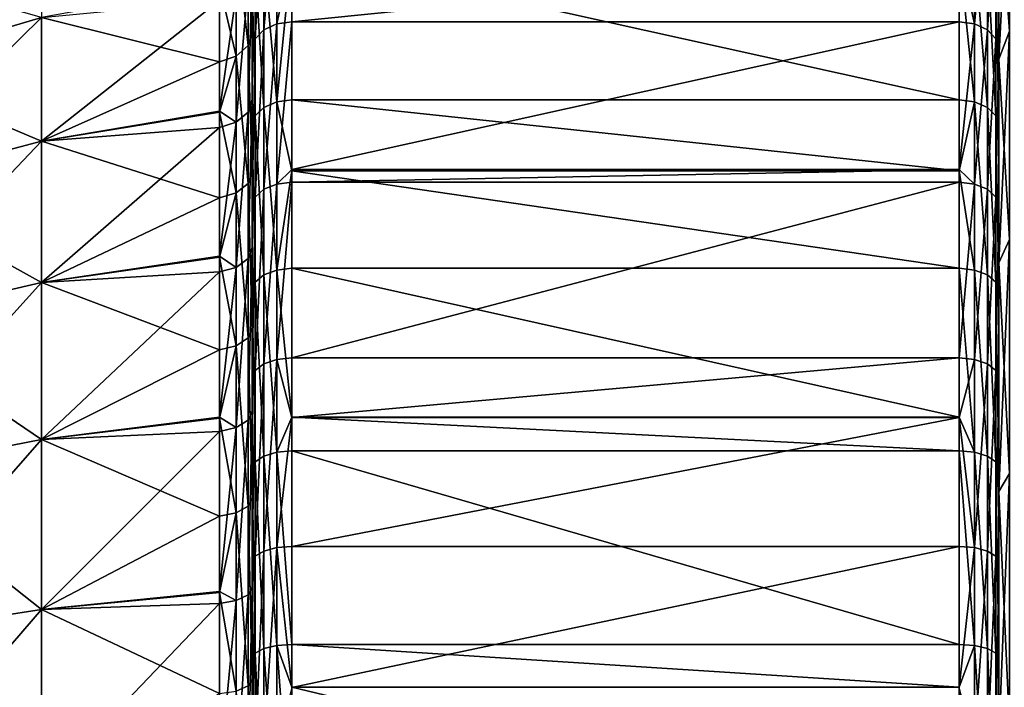
# Model space of a CAD drawing. Extents: x -164 to 115, y -22 to 81.
# Drawn here: x -127 to -115, y 7 to 16 of the extents above; entities that cross this region are included whole.
import ezdxf

# ---------------------------------------------------------------- set-up
doc = ezdxf.new("R2010")
doc.units = 0
doc.header["$MEASUREMENT"] = 0
doc.layers.add('L4', color=7, linetype='Continuous')
doc.layers.add('L6', color=7, linetype='Continuous')

msp = doc.modelspace()

# ---------------------------------------------------------------- linework, layer by layer
at = {"layer": 'L4', "color": 7}
for points in [[(-115, -2.60201, 21.84558), (-115, 21.9131, -1.95351), (-115, 21.99034, 0.651933)], [(-115, -2.60201, 21.84558), (-115, 21.99034, 0.651933), (-115, 21.75888, 3.248225)], [(-115, 21.52824, -4.53153), (-115, 21.9131, -1.95351), (-115, -2.60201, 21.84558)], [(-115, 21.75888, 3.248225), (-115, 21.22198, 5.798918), (-115, -2.60201, 21.84558)], [(-115, 20.84118, -7.045937), (-115, 21.52824, -4.53153), (-115, -2.60201, 21.84558)], [(-115, -2.60201, 21.84558), (-115, 21.22198, 5.798918), (-115, 20.38717, 8.268206)], [(-115, 20.84118, -7.045937), (-115, -2.60201, 21.84558), (-115, 19.86155, -9.461435)], [(-115, -2.60201, 21.84558), (-115, 20.38717, 8.268206), (-115, 0, 22)], [(-115, 20.38717, 8.268206), (-115, 16.23233, 14.84963), (-115, 14.36209, 16.66525)], [(-115, 7.660436, 20.62323), (-115, 5.167493, 21.3845), (-115, 20.38717, 8.268206)], [(-115, 20.38717, 8.268206), (-115, 5.167493, 21.3845), (-115, 2.60201, 21.84558)], [(-115, 20.38717, 8.268206), (-115, 2.60201, 21.84558), (-115, 0, 22)], [(-115, 14.36209, 16.66525), (-115, 12.29023, 18.24692), (-115, 20.38717, 8.268206)], [(-115, 20.38717, 8.268206), (-115, 12.29023, 18.24692), (-115, 10.04584, 19.57246)], [(-115, 20.38717, 8.268206), (-115, 10.04584, 19.57246), (-115, 7.660436, 20.62323)], [(-115, -2.60201, 21.84558), (-115, 18.60311, -11.74411), (-115, 19.86155, -9.461435)], [(-115, -2.60201, 21.84558), (-115, 17.08353, -13.86193), (-115, 18.60311, -11.74411)], [(-124.2536, 15.57039, -16.03884), (-124.3619, 15.4574, -15.92245), (-124.2536, 17.35807, -14.0847)], [(-124.3619, 15.4574, -15.92245), (-124.3619, 17.23211, -13.98249), (-124.2536, 17.35807, -14.0847)], [(-124.2536, 15.57039, -16.03884), (-124.2536, 17.35807, -14.0847), (-124.0913, 17.44223, -14.153)], [(-124.0913, 15.64589, -16.1166), (-124.2536, 15.57039, -16.03884), (-124.0913, 17.44223, -14.153)], [(-124.0913, 15.64589, -16.1166), (-124.0913, 17.44223, -14.153), (-123.9, 16.52471, -15.21224)], [(-115.3087, 15.64589, -16.1166), (-115.5, 16.52471, -15.21224), (-115.3087, 17.44223, -14.153)], [(-115.3087, 17.44223, -14.153), (-115.1464, 17.35807, -14.0847), (-115.3087, 15.64589, -16.1166)], [(-115.3087, 15.64589, -16.1166), (-115.1464, 17.35807, -14.0847), (-115.1464, 15.57039, -16.03884)], [(-115.1464, 17.35807, -14.0847), (-115.0381, 17.23211, -13.98249), (-115.1464, 15.57039, -16.03884)], [(-124.3619, 15.4574, -15.92245), (-124.4, 15.32412, -15.78516), (-124.3619, 17.23211, -13.98249)], [(-124.4, 15.32412, -15.78516), (-124.4, 17.08353, -13.86193), (-124.3619, 17.23211, -13.98249)], [(-115.1464, 15.57039, -16.03884), (-115.0381, 17.23211, -13.98249), (-115.0381, 15.4574, -15.92245)], [(-115.0381, 17.23211, -13.98249), (-115, 17.08353, -13.86193), (-115.0381, 15.4574, -15.92245)], [(-129.2219, 15.08634, -10.96087), (-129.2219, 16.34114, -8.983619), (-127.0543, 17.03323, -9.364096)], [(-129.2219, 15.08634, -10.96087), (-127.0543, 17.03323, -9.364096), (-127.0543, 15.72528, -11.42509)], [(-124.4529, 16.87587, 11.18236), (-124.4, 15.5437, 13.31703), (-124.4, 17.0624, 11.30595)], [(-124.4, 16.33403, -12.33489), (-124.4, 17.08353, -13.86193), (-124.4, 14.69441, -14.24866)], [(-124.4, 14.69441, -14.24866), (-124.4, 17.08353, -13.86193), (-124.4, 15.32412, -15.78516)], [(-124.4, 16.23233, 14.84963), (-124.4, 17.0624, 11.30595), (-124.4, 15.5437, 13.31703)], [(-115.0381, 15.4574, -15.92245), (-115, 17.08353, -13.86193), (-115, 15.32412, -15.78516)], [(-115, 15.32412, -15.78516), (-115, 17.08353, -13.86193), (-115, -2.60201, 21.84558)], [(-124.6003, 16.72879, 11.0849), (-124.4529, 15.37378, 13.17145), (-124.4529, 16.87587, 11.18236)], [(-124.4529, 15.37378, 13.17145), (-124.4, 15.5437, 13.31703), (-124.4529, 16.87587, 11.18236)], [(-124.6003, 16.72879, 11.0849), (-124.8111, 16.13361, 11.72096), (-124.6003, 15.23979, 13.05665)], [(-124.6003, 15.23979, 13.05665), (-124.4529, 15.37378, 13.17145), (-124.6003, 16.72879, 11.0849)], [(-124.2536, 16.4932, 15.08827), (-124.3619, 16.37351, 14.97878), (-124.2536, 14.59289, 16.93307)], [(-124.0913, 14.66365, 17.01517), (-124.0913, 16.57317, 15.16143), (-124.2536, 16.4932, 15.08827)], [(-124.2536, 16.4932, 15.08827), (-124.2536, 14.59289, 16.93307), (-124.0913, 14.66365, 17.01517)], [(-124.0913, 14.66365, 17.01517), (-123.9, 16.55097, 15.23593), (-124.0913, 16.57317, 15.16143)], [(-123.9, 14.6885, 17.044), (-123.9, 16.55097, 15.23593), (-124.0913, 14.66365, 17.01517)], [(-123.9, 16.52471, -15.21224), (-123.9, 15.6724, -16.14391), (-124.0913, 15.64589, -16.1166)], [(-115.5, 16.55097, 15.23593), (-123.9, 16.55097, 15.23593), (-115.5, 14.6885, 17.044)], [(-115.5, 14.6885, 17.044), (-123.9, 16.55097, 15.23593), (-123.9, 14.6885, 17.044)], [(-115.5, 15.6724, -16.14391), (-123.9, 15.6724, -16.14391), (-115.5, 16.52471, -15.21224)], [(-115.5, 16.52471, -15.21224), (-123.9, 15.6724, -16.14391), (-123.9, 16.52471, -15.21224)], [(-115.3087, 16.57317, 15.16143), (-115.5, 16.55097, 15.23593), (-115.3087, 14.66365, 17.01517)], [(-115.5, 16.55097, 15.23593), (-115.5, 14.6885, 17.044), (-115.3087, 14.66365, 17.01517)], [(-115.3087, 15.64589, -16.1166), (-115.5, 15.6724, -16.14391), (-115.5, 16.52471, -15.21224)], [(-115.3087, 14.66365, 17.01517), (-115.1464, 14.59289, 16.93307), (-115.3087, 16.57317, 15.16143)], [(-115.3087, 16.57317, 15.16143), (-115.1464, 14.59289, 16.93307), (-115.1464, 16.4932, 15.08827)], [(-115.1464, 14.59289, 16.93307), (-115.0381, 14.487, 16.81019), (-115.1464, 16.4932, 15.08827)], [(-115.1464, 16.4932, 15.08827), (-115.0381, 14.487, 16.81019), (-115.0381, 16.37351, 14.97878)], [(-124.4, 16.23233, 14.84963), (-124.3619, 14.487, 16.81019), (-124.3619, 16.37351, 14.97878)], [(-124.3619, 16.37351, 14.97878), (-124.3619, 14.487, 16.81019), (-124.2536, 14.59289, 16.93307)], [(-115.0381, 14.487, 16.81019), (-115, 14.36209, 16.66525), (-115.0381, 16.37351, 14.97878)], [(-115.0381, 16.37351, 14.97878), (-115, 14.36209, 16.66525), (-115, 16.23233, 14.84963)], [(-129.2219, 15.08634, 10.96087), (-127.0543, 15.72528, 11.42509), (-129.2219, 16.34114, 8.983619)], [(-124.4529, 16.15547, -12.20004), (-124.4, 16.33403, -12.33489), (-124.4529, 14.53377, -14.09289)], [(-124.4529, 14.53377, -14.09289), (-124.4, 16.33403, -12.33489), (-124.4, 14.69441, -14.24866)], [(-124.8111, 15.17006, 12.99691), (-124.8111, 16.13361, 11.72096), (-127.0543, 15.72528, 11.42509)], [(-124.8111, 16.13361, 11.72096), (-124.8111, 15.17006, 12.99691), (-124.6003, 15.23979, 13.05665)], [(-124.6003, 16.01466, -12.09371), (-124.4529, 16.15547, -12.20004), (-124.6003, 14.4071, -13.97006)], [(-124.6003, 14.4071, -13.97006), (-124.4529, 16.15547, -12.20004), (-124.4529, 14.53377, -14.09289)], [(-124.4, 14.36209, 16.66525), (-124.3619, 14.487, 16.81019), (-124.4, 16.23233, 14.84963)], [(-124.4, 16.23233, 14.84963), (-124.4, 15.5437, 13.31703), (-124.4, 14.36209, 16.66525)], [(-124.6003, 14.4071, -13.97006), (-124.8111, 14.54904, -13.66353), (-124.6003, 16.01466, -12.09371)], [(-124.8111, 14.54904, -13.66353), (-124.8111, 15.94139, -12.03838), (-124.6003, 16.01466, -12.09371)], [(-127.0543, 14.16934, -13.3059), (-127.0543, 15.72528, -11.42509), (-124.8111, 15.94139, -12.03838)], [(-127.0543, 14.16934, -13.3059), (-124.8111, 15.94139, -12.03838), (-124.8111, 14.54904, -13.66353)], [(-127.0543, 14.16934, 13.3059), (-127.0543, 15.72528, 11.42509), (-129.2219, 15.08634, 10.96087)], [(-129.2219, 13.59362, -12.76526), (-129.2219, 15.08634, -10.96087), (-127.0543, 15.72528, -11.42509)], [(-129.2219, 13.59362, -12.76526), (-127.0543, 15.72528, -11.42509), (-127.0543, 14.16934, -13.3059)], [(-127.0543, 14.16934, 13.3059), (-124.8111, 15.17006, 12.99691), (-127.0543, 15.72528, 11.42509)], [(-124.0913, 15.64589, -16.1166), (-124.0913, 13.62991, -17.85397), (-124.2536, 13.56414, -17.76782)], [(-124.2536, 13.56414, -17.76782), (-124.2536, 15.57039, -16.03884), (-124.0913, 15.64589, -16.1166)], [(-124.0913, 15.64589, -16.1166), (-123.9, 15.6724, -16.14391), (-124.0913, 13.62991, -17.85397)], [(-123.9, 15.6724, -16.14391), (-123.9, 13.81228, -17.74696), (-124.0913, 13.62991, -17.85397)], [(-115.5, 13.81228, -17.74696), (-123.9, 13.81228, -17.74696), (-115.5, 15.6724, -16.14391)], [(-115.5, 15.6724, -16.14391), (-123.9, 13.81228, -17.74696), (-123.9, 15.6724, -16.14391)], [(-115.5, 13.81228, -17.74696), (-115.5, 15.6724, -16.14391), (-115.3087, 15.64589, -16.1166)], [(-115.3087, 13.62991, -17.85397), (-115.5, 13.81228, -17.74696), (-115.3087, 15.64589, -16.1166)], [(-115.3087, 15.64589, -16.1166), (-115.1464, 15.57039, -16.03884), (-115.3087, 13.62991, -17.85397)], [(-124.4529, 15.37378, 13.17145), (-124.4, 13.78938, 15.12623), (-124.4, 15.5437, 13.31703)], [(-124.4, 14.36209, 16.66525), (-124.4, 15.5437, 13.31703), (-124.4, 13.78938, 15.12623)], [(-124.3619, 13.46571, -17.63889), (-124.3619, 15.4574, -15.92245), (-124.2536, 15.57039, -16.03884)], [(-124.2536, 13.56414, -17.76782), (-124.3619, 13.46571, -17.63889), (-124.2536, 15.57039, -16.03884)], [(-115.3087, 13.62991, -17.85397), (-115.1464, 15.57039, -16.03884), (-115.1464, 13.56414, -17.76782)], [(-115.1464, 15.57039, -16.03884), (-115.0381, 15.4574, -15.92245), (-115.1464, 13.56414, -17.76782)], [(-124.6003, 15.23979, 13.05665), (-124.4529, 13.63864, 14.96087), (-124.4529, 15.37378, 13.17145)], [(-124.4529, 13.63864, 14.96087), (-124.4, 13.78938, 15.12623), (-124.4529, 15.37378, 13.17145)], [(-124.3619, 13.46571, -17.63889), (-124.4, 13.3496, -17.4868), (-124.3619, 15.4574, -15.92245)], [(-124.4, 13.3496, -17.4868), (-124.4, 15.32412, -15.78516), (-124.3619, 15.4574, -15.92245)], [(-115.1464, 13.56414, -17.76782), (-115.0381, 15.4574, -15.92245), (-115.0381, 13.46571, -17.63889)], [(-115.0381, 15.4574, -15.92245), (-115, 15.32412, -15.78516), (-115.0381, 13.46571, -17.63889)], [(-124.4, 14.69441, -14.24866), (-124.4, 15.32412, -15.78516), (-124.4, 12.83204, -15.94643)], [(-124.4, 12.83204, -15.94643), (-124.4, 15.32412, -15.78516), (-124.4, 13.3496, -17.4868)], [(-115.0381, 13.46571, -17.63889), (-115, 15.32412, -15.78516), (-115, 13.3496, -17.4868)], [(-115, -2.60201, 21.84558), (-115, 13.3496, -17.4868), (-115, 15.32412, -15.78516)], [(-124.8111, 14.53669, 13.65009), (-124.8111, 15.17006, 12.99691), (-127.0543, 14.16934, 13.3059)], [(-124.6003, 15.23979, 13.05665), (-124.8111, 15.17006, 12.99691), (-124.8111, 14.53669, 13.65009)], [(-124.6003, 15.23979, 13.05665), (-124.8111, 14.53669, 13.65009), (-124.6003, 13.51977, 14.83048)], [(-124.6003, 13.51977, 14.83048), (-124.4529, 13.63864, 14.96087), (-124.6003, 15.23979, 13.05665)], [(-129.2219, 13.59362, 12.76526), (-127.0543, 14.16934, 13.3059), (-129.2219, 15.08634, 10.96087)], [(-124.4529, 14.53377, -14.09289), (-124.4, 14.69441, -14.24866), (-124.4529, 12.69177, -15.7721)], [(-124.4529, 12.69177, -15.7721), (-124.4, 14.69441, -14.24866), (-124.4, 12.83204, -15.94643)], [(-124.0913, 14.66365, 17.01517), (-124.2536, 14.59289, 16.93307), (-124.0913, 12.54829, 18.63006)], [(-123.9, 13.79641, 17.72504), (-123.9, 14.6885, 17.044), (-124.0913, 14.66365, 17.01517)], [(-124.0913, 14.66365, 17.01517), (-124.0913, 12.54829, 18.63006), (-123.9, 13.79641, 17.72504)], [(-115.5, 14.6885, 17.044), (-123.9, 14.6885, 17.044), (-115.5, 13.79641, 17.72504)], [(-115.5, 13.79641, 17.72504), (-123.9, 14.6885, 17.044), (-123.9, 13.79641, 17.72504)], [(-115.3087, 14.66365, 17.01517), (-115.5, 14.6885, 17.044), (-115.5, 13.79641, 17.72504)], [(-115.3087, 14.66365, 17.01517), (-115.5, 13.79641, 17.72504), (-115.3087, 12.54829, 18.63006)], [(-115.3087, 12.54829, 18.63006), (-115.1464, 12.48774, 18.54016), (-115.3087, 14.66365, 17.01517)], [(-115.3087, 14.66365, 17.01517), (-115.1464, 12.48774, 18.54016), (-115.1464, 14.59289, 16.93307)], [(-127.0543, 14.16934, -13.3059), (-124.8111, 14.54904, -13.66353), (-124.8111, 14.34118, -13.90614)], [(-124.8111, 13.45791, 14.76262), (-124.8111, 14.53669, 13.65009), (-127.0543, 14.16934, 13.3059)], [(-124.6003, 14.4071, -13.97006), (-124.8111, 14.34118, -13.90614), (-124.8111, 14.54904, -13.66353)], [(-124.8111, 14.53669, 13.65009), (-124.8111, 13.45791, 14.76262), (-124.6003, 13.51977, 14.83048)], [(-124.6003, 14.4071, -13.97006), (-124.4529, 14.53377, -14.09289), (-124.6003, 12.58115, -15.63464)], [(-124.6003, 12.58115, -15.63464), (-124.4529, 14.53377, -14.09289), (-124.4529, 12.69177, -15.7721)], [(-124.2536, 12.48774, 18.54016), (-124.2536, 14.59289, 16.93307), (-124.3619, 14.487, 16.81019)], [(-124.0913, 12.54829, 18.63006), (-124.2536, 14.59289, 16.93307), (-124.2536, 12.48774, 18.54016)], [(-115.1464, 12.48774, 18.54016), (-115.0381, 12.39712, 18.40563), (-115.1464, 14.59289, 16.93307)], [(-115.1464, 14.59289, 16.93307), (-115.0381, 12.39712, 18.40563), (-115.0381, 14.487, 16.81019)], [(-124.6003, 12.58115, -15.63464), (-124.8111, 12.72334, -15.381), (-124.6003, 14.4071, -13.97006)], [(-124.8111, 12.72334, -15.381), (-124.8111, 14.34118, -13.90614), (-124.6003, 14.4071, -13.97006)], [(-124.3619, 12.39712, 18.40563), (-124.3619, 14.487, 16.81019), (-124.4, 14.36209, 16.66525)], [(-124.2536, 12.48774, 18.54016), (-124.3619, 14.487, 16.81019), (-124.3619, 12.39712, 18.40563)], [(-115.0381, 12.39712, 18.40563), (-115, 12.29023, 18.24692), (-115.0381, 14.487, 16.81019)], [(-115.0381, 14.487, 16.81019), (-115, 12.29023, 18.24692), (-115, 14.36209, 16.66525)], [(-127.0543, 12.38994, -14.97686), (-127.0543, 14.16934, -13.3059), (-124.8111, 14.34118, -13.90614)], [(-127.0543, 12.38994, -14.97686), (-124.8111, 14.34118, -13.90614), (-124.8111, 12.72334, -15.381)], [(-124.3619, 12.39712, 18.40563), (-124.4, 14.36209, 16.66525), (-124.4, 12.29023, 18.24692)], [(-124.4, 14.36209, 16.66525), (-124.4, 13.78938, 15.12623), (-124.4, 12.29023, 18.24692)], [(-127.0543, 12.38994, 14.97686), (-127.0543, 14.16934, 13.3059), (-129.2219, 13.59362, 12.76526)], [(-129.2219, 11.88652, -14.36833), (-129.2219, 13.59362, -12.76526), (-127.0543, 14.16934, -13.3059)], [(-129.2219, 11.88652, -14.36833), (-127.0543, 14.16934, -13.3059), (-127.0543, 12.38994, -14.97686)], [(-127.0543, 12.38994, 14.97686), (-124.8111, 13.45791, 14.76262), (-127.0543, 14.16934, 13.3059)], [(-124.4529, 13.63864, 14.96087), (-124.4, 11.82603, 16.70614), (-124.4, 13.78938, 15.12623)], [(-124.4, 12.29023, 18.24692), (-124.4, 13.78938, 15.12623), (-124.4, 11.82603, 16.70614)], [(-124.0913, 13.62991, -17.85397), (-123.9, 13.81228, -17.74696), (-123.9, 13.653, -17.88422)], [(-123.9, 13.79641, 17.72504), (-124.0913, 12.54829, 18.63006), (-123.9, 12.56955, 18.66163)], [(-115.5, 13.653, -17.88422), (-123.9, 13.653, -17.88422), (-115.5, 13.81228, -17.74696)], [(-115.5, 13.81228, -17.74696), (-123.9, 13.653, -17.88422), (-123.9, 13.81228, -17.74696)], [(-115.5, 13.79641, 17.72504), (-123.9, 13.79641, 17.72504), (-115.5, 12.56955, 18.66163)], [(-115.5, 12.56955, 18.66163), (-123.9, 13.79641, 17.72504), (-123.9, 12.56955, 18.66163)], [(-115.3087, 13.62991, -17.85397), (-115.5, 13.653, -17.88422), (-115.5, 13.81228, -17.74696)], [(-115.3087, 12.54829, 18.63006), (-115.5, 13.79641, 17.72504), (-115.5, 12.56955, 18.66163)], [(-124.6003, 13.51977, 14.83048), (-124.4529, 11.69675, 16.52351), (-124.4529, 13.63864, 14.96087)], [(-124.4529, 11.69675, 16.52351), (-124.4, 11.82603, 16.70614), (-124.4529, 13.63864, 14.96087)], [(-124.0913, 13.62991, -17.85397), (-123.9, 13.653, -17.88422), (-124.0913, 11.4226, -19.34071)], [(-124.0913, 11.4226, -19.34071), (-123.9, 13.653, -17.88422), (-123.9, 11.44195, -19.37348)], [(-115.5, 11.44195, -19.37348), (-123.9, 11.44195, -19.37348), (-115.5, 13.653, -17.88422)], [(-115.5, 13.653, -17.88422), (-123.9, 11.44195, -19.37348), (-123.9, 13.653, -17.88422)], [(-115.5, 11.44195, -19.37348), (-115.5, 13.653, -17.88422), (-115.3087, 13.62991, -17.85397)], [(-129.2219, 11.88652, 14.36833), (-127.0543, 12.38994, 14.97686), (-129.2219, 13.59362, 12.76526)], [(-124.6003, 13.51977, 14.83048), (-124.8111, 13.45791, 14.76262), (-124.8111, 12.71073, 15.36387)], [(-124.6003, 13.51977, 14.83048), (-124.8111, 12.71073, 15.36387), (-124.6003, 11.5948, 16.37949)], [(-124.6003, 11.5948, 16.37949), (-124.4529, 11.69675, 16.52351), (-124.6003, 13.51977, 14.83048)], [(-124.2536, 13.56414, -17.76782), (-124.2536, 11.36748, -19.24738), (-124.3619, 11.28499, -19.10771)], [(-124.3619, 11.28499, -19.10771), (-124.3619, 13.46571, -17.63889), (-124.2536, 13.56414, -17.76782)], [(-124.0913, 11.4226, -19.34071), (-124.2536, 11.36748, -19.24738), (-124.0913, 13.62991, -17.85397)], [(-124.2536, 13.56414, -17.76782), (-124.0913, 13.62991, -17.85397), (-124.2536, 11.36748, -19.24738)], [(-115.3087, 11.4226, -19.34071), (-115.5, 11.44195, -19.37348), (-115.3087, 13.62991, -17.85397)], [(-115.3087, 13.62991, -17.85397), (-115.1464, 13.56414, -17.76782), (-115.3087, 11.4226, -19.34071)], [(-115.3087, 11.4226, -19.34071), (-115.1464, 13.56414, -17.76782), (-115.1464, 11.36748, -19.24738)], [(-115.1464, 13.56414, -17.76782), (-115.0381, 13.46571, -17.63889), (-115.1464, 11.36748, -19.24738)], [(-124.8111, 12.71073, 15.36387), (-124.8111, 13.45791, 14.76262), (-127.0543, 12.38994, 14.97686)], [(-124.4, 11.18768, -18.94296), (-124.4, 13.3496, -17.4868), (-124.3619, 13.46571, -17.63889)], [(-124.3619, 11.28499, -19.10771), (-124.4, 11.18768, -18.94296), (-124.3619, 13.46571, -17.63889)], [(-115.1464, 11.36748, -19.24738), (-115.0381, 13.46571, -17.63889), (-115.0381, 11.28499, -19.10771)], [(-115.0381, 13.46571, -17.63889), (-115, 13.3496, -17.4868), (-115.0381, 11.28499, -19.10771)], [(-124.4, 12.83204, -15.94643), (-124.4, 13.3496, -17.4868), (-124.4, 10.77515, -17.40247)], [(-124.4, 10.77515, -17.40247), (-124.4, 13.3496, -17.4868), (-124.4, 11.18768, -18.94296)], [(-115.0381, 11.28499, -19.10771), (-115, 13.3496, -17.4868), (-115, 11.18768, -18.94296)], [(-115, -2.60201, 21.84558), (-115, 11.18768, -18.94296), (-115, 13.3496, -17.4868)], [(-124.4529, 12.69177, -15.7721), (-124.4, 12.83204, -15.94643), (-124.4529, 10.65736, -17.21223)], [(-124.4529, 10.65736, -17.21223), (-124.4, 12.83204, -15.94643), (-124.4, 10.77515, -17.40247)], [(-127.0543, 12.38994, -14.97686), (-124.8111, 12.72334, -15.381), (-124.8111, 12.52358, -15.5631)], [(-124.8111, 11.54175, 16.30455), (-124.8111, 12.71073, 15.36387), (-127.0543, 12.38994, 14.97686)], [(-124.6003, 12.58115, -15.63464), (-124.8111, 12.52358, -15.5631), (-124.8111, 12.72334, -15.381)], [(-124.8111, 12.71073, 15.36387), (-124.8111, 11.54175, 16.30455), (-124.6003, 11.5948, 16.37949)], [(-124.6003, 12.58115, -15.63464), (-124.4529, 12.69177, -15.7721), (-124.6003, 10.56447, -17.06221)], [(-124.6003, 10.56447, -17.06221), (-124.4529, 12.69177, -15.7721), (-124.4529, 10.65736, -17.21223)], [(-127.0543, 10.41514, -16.41164), (-127.0543, 12.38994, -14.97686), (-124.8111, 12.52358, -15.5631)], [(-127.0543, 10.41514, -16.41164), (-124.8111, 12.52358, -15.5631), (-124.8111, 10.69664, -16.85637)], [(-124.6003, 10.56447, -17.06221), (-124.8111, 10.69664, -16.85637), (-124.6003, 12.58115, -15.63464)], [(-124.8111, 10.69664, -16.85637), (-124.8111, 12.52358, -15.5631), (-124.6003, 12.58115, -15.63464)], [(-124.2536, 12.48774, 18.54016), (-124.0913, 10.25678, 19.98342), (-124.0913, 12.54829, 18.63006)], [(-124.0913, 12.54829, 18.63006), (-123.9, 10.69674, 19.76771), (-123.9, 12.56955, 18.66163)], [(-124.0913, 12.54829, 18.63006), (-124.0913, 10.25678, 19.98342), (-123.9, 10.69674, 19.76771)], [(-115.5, 12.56955, 18.66163), (-123.9, 12.56955, 18.66163), (-115.5, 10.69674, 19.76771)], [(-115.5, 10.69674, 19.76771), (-123.9, 12.56955, 18.66163), (-123.9, 10.69674, 19.76771)], [(-115.3087, 12.54829, 18.63006), (-115.5, 12.56955, 18.66163), (-115.3087, 10.25678, 19.98342)], [(-115.5, 12.56955, 18.66163), (-115.5, 10.69674, 19.76771), (-115.3087, 10.25678, 19.98342)], [(-115.3087, 10.25678, 19.98342), (-115.1464, 10.20729, 19.887), (-115.3087, 12.54829, 18.63006)], [(-115.3087, 12.54829, 18.63006), (-115.1464, 10.20729, 19.887), (-115.1464, 12.48774, 18.54016)], [(-124.4, 12.29023, 18.24692), (-124.3619, 10.13322, 19.74268), (-124.3619, 12.39712, 18.40563)], [(-124.3619, 12.39712, 18.40563), (-124.2536, 10.20729, 19.887), (-124.2536, 12.48774, 18.54016)], [(-124.3619, 12.39712, 18.40563), (-124.3619, 10.13322, 19.74268), (-124.2536, 10.20729, 19.887)], [(-124.2536, 12.48774, 18.54016), (-124.2536, 10.20729, 19.887), (-124.0913, 10.25678, 19.98342)], [(-115.1464, 10.20729, 19.887), (-115.0381, 10.13322, 19.74268), (-115.1464, 12.48774, 18.54016)], [(-115.1464, 12.48774, 18.54016), (-115.0381, 10.13322, 19.74268), (-115.0381, 12.39712, 18.40563)], [(-115.0381, 10.13322, 19.74268), (-115, 10.04584, 19.57246), (-115.0381, 12.39712, 18.40563)], [(-115.0381, 12.39712, 18.40563), (-115, 10.04584, 19.57246), (-115, 12.29023, 18.24692)], [(-127.0543, 10.41514, 16.41164), (-127.0543, 12.38994, 14.97686), (-129.2219, 11.88652, 14.36833)], [(-129.2219, 9.991961, -15.74481), (-129.2219, 11.88652, -14.36833), (-127.0543, 12.38994, -14.97686)], [(-129.2219, 9.991961, -15.74481), (-127.0543, 12.38994, -14.97686), (-127.0543, 10.41514, -16.41164)], [(-127.0543, 10.41514, 16.41164), (-124.8111, 11.54175, 16.30455), (-127.0543, 12.38994, 14.97686)], [(-124.4, 12.29023, 18.24692), (-124.4, 10.04584, 19.57246), (-124.3619, 10.13322, 19.74268)], [(-124.4, 12.29023, 18.24692), (-124.4, 11.82603, 16.70614), (-124.4, 10.04584, 19.57246)], [(-129.2219, 9.991961, 15.74481), (-127.0543, 10.41514, 16.41164), (-129.2219, 11.88652, 14.36833)], [(-124.4529, 11.69675, 16.52351), (-124.4, 9.683406, 18.03279), (-124.4, 11.82603, 16.70614)], [(-124.4, 10.04584, 19.57246), (-124.4, 11.82603, 16.70614), (-124.4, 9.683406, 18.03279)], [(-124.6003, 11.5948, 16.37949), (-124.4529, 9.577547, 17.83566), (-124.4529, 11.69675, 16.52351)], [(-124.4529, 9.577547, 17.83566), (-124.4, 9.683406, 18.03279), (-124.4529, 11.69675, 16.52351)], [(-124.8111, 10.68451, 16.83533), (-124.8111, 11.54175, 16.30455), (-127.0543, 10.41514, 16.41164)], [(-124.6003, 11.5948, 16.37949), (-124.8111, 11.54175, 16.30455), (-124.8111, 10.68451, 16.83533)], [(-124.6003, 11.5948, 16.37949), (-124.8111, 10.68451, 16.83533), (-124.6003, 9.494072, 17.68021)], [(-124.6003, 9.494072, 17.68021), (-124.4529, 9.577547, 17.83566), (-124.6003, 11.5948, 16.37949)], [(-124.2536, 9.011241, -20.45676), (-124.2536, 11.36748, -19.24738), (-124.0913, 11.4226, -19.34071)], [(-124.0913, 9.054935, -20.55595), (-124.2536, 9.011241, -20.45676), (-124.0913, 11.4226, -19.34071)], [(-124.0913, 11.4226, -19.34071), (-123.9, 11.44195, -19.37348), (-123.9, 10.69322, -19.75778)], [(-124.0913, 9.054935, -20.55595), (-124.0913, 11.4226, -19.34071), (-123.9, 10.69322, -19.75778)], [(-115.5, 10.69322, -19.75778), (-123.9, 10.69322, -19.75778), (-115.5, 11.44195, -19.37348)], [(-115.5, 11.44195, -19.37348), (-123.9, 10.69322, -19.75778), (-123.9, 11.44195, -19.37348)], [(-115.3087, 11.4226, -19.34071), (-115.5, 10.69322, -19.75778), (-115.5, 11.44195, -19.37348)], [(-115.3087, 9.054935, -20.55595), (-115.5, 10.69322, -19.75778), (-115.3087, 11.4226, -19.34071)], [(-115.3087, 11.4226, -19.34071), (-115.1464, 11.36748, -19.24738), (-115.3087, 9.054935, -20.55595)], [(-124.3619, 11.28499, -19.10771), (-124.3619, 8.94585, -20.30831), (-124.4, 8.868716, -20.1332)], [(-124.4, 8.868716, -20.1332), (-124.4, 11.18768, -18.94296), (-124.3619, 11.28499, -19.10771)], [(-124.2536, 9.011241, -20.45676), (-124.3619, 8.94585, -20.30831), (-124.2536, 11.36748, -19.24738)], [(-124.3619, 11.28499, -19.10771), (-124.2536, 11.36748, -19.24738), (-124.3619, 8.94585, -20.30831)], [(-115.3087, 9.054935, -20.55595), (-115.1464, 11.36748, -19.24738), (-115.1464, 9.011241, -20.45676)], [(-115.1464, 11.36748, -19.24738), (-115.0381, 11.28499, -19.10771), (-115.1464, 9.011241, -20.45676)], [(-115.1464, 9.011241, -20.45676), (-115.0381, 11.28499, -19.10771), (-115.0381, 8.94585, -20.30831)], [(-115.0381, 11.28499, -19.10771), (-115, 11.18768, -18.94296), (-115.0381, 8.94585, -20.30831)], [(-124.4, 10.77515, -17.40247), (-124.4, 11.18768, -18.94296), (-124.4, 8.554924, -18.59471)], [(-124.4, 8.554924, -18.59471), (-124.4, 11.18768, -18.94296), (-124.4, 8.868716, -20.1332)], [(-115.0381, 8.94585, -20.30831), (-115, 11.18768, -18.94296), (-115, 8.868716, -20.1332)], [(-115, 8.868716, -20.1332), (-115, 11.18768, -18.94296), (-115, -2.60201, 21.84558)], [(-127.0543, 10.41514, -16.41164), (-124.8111, 10.69664, -16.85637), (-124.8111, 10.51614, -16.98414)], [(-124.8111, 9.450631, 17.59931), (-124.8111, 10.68451, 16.83533), (-127.0543, 10.41514, 16.41164)], [(-124.6003, 10.56447, -17.06221), (-124.8111, 10.51614, -16.98414), (-124.8111, 10.69664, -16.85637)], [(-124.8111, 10.68451, 16.83533), (-124.8111, 9.450631, 17.59931), (-124.6003, 9.494072, 17.68021)], [(-124.4529, 10.65736, -17.21223), (-124.4, 10.77515, -17.40247), (-124.4529, 8.461402, -18.39143)], [(-124.4529, 8.461402, -18.39143), (-124.4, 10.77515, -17.40247), (-124.4, 8.554924, -18.59471)], [(-124.0913, 10.25678, 19.98342), (-123.9, 10.27416, 20.01728), (-123.9, 10.69674, 19.76771)], [(-123.9, 10.69322, -19.75778), (-123.9, 9.070277, -20.59078), (-124.0913, 9.054935, -20.55595)], [(-115.5, 10.69674, 19.76771), (-123.9, 10.69674, 19.76771), (-115.5, 10.27416, 20.01728)], [(-115.5, 10.27416, 20.01728), (-123.9, 10.69674, 19.76771), (-123.9, 10.27416, 20.01728)], [(-115.5, 9.070277, -20.59078), (-123.9, 9.070277, -20.59078), (-115.5, 10.69322, -19.75778)], [(-115.5, 10.69322, -19.75778), (-123.9, 9.070277, -20.59078), (-123.9, 10.69322, -19.75778)], [(-115.3087, 10.25678, 19.98342), (-115.5, 10.69674, 19.76771), (-115.5, 10.27416, 20.01728)], [(-115.3087, 9.054935, -20.55595), (-115.5, 9.070277, -20.59078), (-115.5, 10.69322, -19.75778)], [(-124.6003, 8.387655, -18.23114), (-124.8111, 8.500804, -18.06635), (-124.6003, 10.56447, -17.06221)], [(-124.8111, 8.500804, -18.06635), (-124.8111, 10.51614, -16.98414), (-124.6003, 10.56447, -17.06221)], [(-124.6003, 10.56447, -17.06221), (-124.4529, 10.65736, -17.21223), (-124.6003, 8.387655, -18.23114)], [(-124.6003, 8.387655, -18.23114), (-124.4529, 10.65736, -17.21223), (-124.4529, 8.461402, -18.39143)], [(-127.0543, 8.276092, 17.58759), (-127.0543, 10.41514, 16.41164), (-129.2219, 9.991961, 15.74481)], [(-129.2219, 7.939823, -16.87298), (-129.2219, 9.991961, -15.74481), (-127.0543, 10.41514, -16.41164)], [(-129.2219, 7.939823, -16.87298), (-127.0543, 10.41514, -16.41164), (-127.0543, 8.276092, -17.58759)], [(-127.0543, 8.276092, -17.58759), (-127.0543, 10.41514, -16.41164), (-124.8111, 10.51614, -16.98414)], [(-127.0543, 8.276092, -17.58759), (-124.8111, 10.51614, -16.98414), (-124.8111, 8.500804, -18.06635)], [(-127.0543, 8.276092, 17.58759), (-124.8111, 9.450631, 17.59931), (-127.0543, 10.41514, 16.41164)], [(-124.3619, 10.13322, 19.74268), (-124.2536, 7.783544, 20.95466), (-124.2536, 10.20729, 19.887)], [(-124.2536, 10.20729, 19.887), (-124.0913, 7.821284, 21.05626), (-124.0913, 10.25678, 19.98342)], [(-124.2536, 10.20729, 19.887), (-124.2536, 7.783544, 20.95466), (-124.0913, 7.821284, 21.05626)], [(-124.0913, 10.25678, 19.98342), (-123.9, 7.834537, 21.09194), (-123.9, 10.27416, 20.01728)], [(-124.0913, 10.25678, 19.98342), (-124.0913, 7.821284, 21.05626), (-123.9, 7.834537, 21.09194)], [(-115.5, 10.27416, 20.01728), (-123.9, 10.27416, 20.01728), (-115.5, 7.834537, 21.09194)], [(-115.5, 7.834537, 21.09194), (-123.9, 10.27416, 20.01728), (-123.9, 7.834537, 21.09194)], [(-115.3087, 10.25678, 19.98342), (-115.5, 10.27416, 20.01728), (-115.3087, 7.821284, 21.05626)], [(-115.5, 10.27416, 20.01728), (-115.5, 7.834537, 21.09194), (-115.3087, 7.821284, 21.05626)], [(-115.3087, 7.821284, 21.05626), (-115.1464, 7.783544, 20.95466), (-115.3087, 10.25678, 19.98342)], [(-115.3087, 10.25678, 19.98342), (-115.1464, 7.783544, 20.95466), (-115.1464, 10.20729, 19.887)], [(-115.1464, 7.783544, 20.95466), (-115.0381, 7.727061, 20.8026), (-115.1464, 10.20729, 19.887)], [(-115.1464, 10.20729, 19.887), (-115.0381, 7.727061, 20.8026), (-115.0381, 10.13322, 19.74268)], [(-124.4, 10.04584, 19.57246), (-124.3619, 7.727061, 20.8026), (-124.3619, 10.13322, 19.74268)], [(-124.4, 10.04584, 19.57246), (-124.4, 7.660436, 20.62323), (-124.3619, 7.727061, 20.8026)], [(-124.4, 10.04584, 19.57246), (-124.4, 9.683406, 18.03279), (-124.4, 7.660436, 20.62323)], [(-124.3619, 10.13322, 19.74268), (-124.3619, 7.727061, 20.8026), (-124.2536, 7.783544, 20.95466)], [(-115.0381, 7.727061, 20.8026), (-115, 7.660436, 20.62323), (-115.0381, 10.13322, 19.74268)], [(-115.0381, 10.13322, 19.74268), (-115, 7.660436, 20.62323), (-115, 10.04584, 19.57246)], [(-129.2219, 7.939823, 16.87298), (-127.0543, 8.276092, 17.58759), (-129.2219, 9.991961, 15.74481)], [(-124.4529, 9.577547, 17.83566), (-124.4, 7.393991, 19.08609), (-124.4, 9.683406, 18.03279)], [(-124.4, 7.660436, 20.62323), (-124.4, 9.683406, 18.03279), (-124.4, 7.393991, 19.08609)], [(-124.6003, 9.494072, 17.68021), (-124.4529, 7.31316, 18.87744), (-124.4529, 9.577547, 17.83566)], [(-124.4529, 7.31316, 18.87744), (-124.4, 7.393991, 19.08609), (-124.4529, 9.577547, 17.83566)], [(-124.8111, 8.489945, 18.0413), (-124.8111, 9.450631, 17.59931), (-127.0543, 8.276092, 17.58759)], [(-124.6003, 9.494072, 17.68021), (-124.8111, 9.450631, 17.59931), (-124.8111, 8.489945, 18.0413)], [(-124.6003, 9.494072, 17.68021), (-124.8111, 8.489945, 18.0413), (-124.6003, 7.249421, 18.71291)], [(-124.6003, 7.249421, 18.71291), (-124.4529, 7.31316, 18.87744), (-124.6003, 9.494072, 17.68021)], [(-124.0913, 6.560162, -21.48262), (-124.2536, 6.528507, -21.37896), (-124.0913, 9.054935, -20.55595)], [(-124.2536, 6.528507, -21.37896), (-124.2536, 9.011241, -20.45676), (-124.0913, 9.054935, -20.55595)], [(-123.9, 7.294418, -21.25041), (-124.0913, 9.054935, -20.55595), (-123.9, 9.070277, -20.59078)], [(-124.0913, 6.560162, -21.48262), (-124.0913, 9.054935, -20.55595), (-123.9, 7.294418, -21.25041)], [(-115.5, 7.294418, -21.25041), (-123.9, 7.294418, -21.25041), (-115.5, 9.070277, -20.59078)], [(-115.5, 9.070277, -20.59078), (-123.9, 7.294418, -21.25041), (-123.9, 9.070277, -20.59078)], [(-115.5, 7.294418, -21.25041), (-115.5, 9.070277, -20.59078), (-115.3087, 9.054935, -20.55595)], [(-115.3087, 6.560162, -21.48262), (-115.5, 7.294418, -21.25041), (-115.3087, 9.054935, -20.55595)], [(-115.3087, 9.054935, -20.55595), (-115.1464, 9.011241, -20.45676), (-115.3087, 6.560162, -21.48262)], [(-124.3619, 6.481132, -21.22382), (-124.4, 6.425249, -21.04082), (-124.3619, 8.94585, -20.30831)], [(-124.4, 8.868716, -20.1332), (-124.3619, 8.94585, -20.30831), (-124.4, 6.425249, -21.04082)], [(-124.3619, 6.481132, -21.22382), (-124.3619, 8.94585, -20.30831), (-124.2536, 9.011241, -20.45676)], [(-124.2536, 6.528507, -21.37896), (-124.3619, 6.481132, -21.22382), (-124.2536, 9.011241, -20.45676)], [(-115.3087, 6.560162, -21.48262), (-115.1464, 9.011241, -20.45676), (-115.1464, 6.528507, -21.37896)], [(-115.1464, 9.011241, -20.45676), (-115.0381, 8.94585, -20.30831), (-115.1464, 6.528507, -21.37896)], [(-115.1464, 6.528507, -21.37896), (-115.0381, 8.94585, -20.30831), (-115.0381, 6.481132, -21.22382)], [(-115.0381, 8.94585, -20.30831), (-115, 8.868716, -20.1332), (-115.0381, 6.481132, -21.22382)], [(-124.4, 8.554924, -18.59471), (-124.4, 8.868716, -20.1332), (-124.4, 6.20501, -19.50507)], [(-124.4, 6.20501, -19.50507), (-124.4, 8.868716, -20.1332), (-124.4, 6.425249, -21.04082)], [(-115.0381, 6.481132, -21.22382), (-115, 8.868716, -20.1332), (-115, 6.425249, -21.04082)], [(-115, 8.868716, -20.1332), (-115, -2.60201, 21.84558), (-115, 6.425249, -21.04082)], [(-124.4529, 8.461402, -18.39143), (-124.4, 8.554924, -18.59471), (-124.4529, 6.137177, -19.29184)], [(-124.4529, 6.137177, -19.29184), (-124.4, 8.554924, -18.59471), (-124.4, 6.20501, -19.50507)], [(-127.0543, 8.276092, -17.58759), (-124.8111, 8.500804, -18.06635), (-124.8111, 8.349277, -18.14772)], [(-124.8111, 7.216251, 18.62729), (-124.8111, 8.489945, 18.0413), (-127.0543, 8.276092, 17.58759)], [(-124.6003, 8.387655, -18.23114), (-124.8111, 8.349277, -18.14772), (-124.8111, 8.500804, -18.06635)], [(-124.8111, 8.489945, 18.0413), (-124.8111, 7.216251, 18.62729), (-124.6003, 7.249421, 18.71291)], [(-124.6003, 8.387655, -18.23114), (-124.4529, 8.461402, -18.39143), (-124.6003, 6.083687, -19.1237)], [(-124.6003, 6.083687, -19.1237), (-124.4529, 8.461402, -18.39143), (-124.4529, 6.137177, -19.29184)], [(-127.0543, 6.006523, -18.48618), (-127.0543, 8.276092, -17.58759), (-124.8111, 8.349277, -18.14772)], [(-127.0543, 6.006523, -18.48618), (-124.8111, 8.349277, -18.14772), (-124.8111, 6.170399, -18.99182)], [(-124.6003, 6.083687, -19.1237), (-124.8111, 6.170399, -18.99182), (-124.6003, 8.387655, -18.23114)], [(-124.8111, 6.170399, -18.99182), (-124.8111, 8.349277, -18.14772), (-124.6003, 8.387655, -18.23114)], [(-127.0543, 6.006523, 18.48618), (-127.0543, 8.276092, 17.58759), (-129.2219, 7.939823, 16.87298)], [(-129.2219, 5.762469, -17.73506), (-129.2219, 7.939823, -16.87298), (-127.0543, 8.276092, -17.58759)], [(-129.2219, 5.762469, -17.73506), (-127.0543, 8.276092, -17.58759), (-127.0543, 6.006523, -18.48618)], [(-127.0543, 6.006523, 18.48618), (-124.8111, 7.216251, 18.62729), (-127.0543, 8.276092, 17.58759)], [(-129.2219, 5.762469, 17.73506), (-127.0543, 6.006523, 18.48618), (-129.2219, 7.939823, 16.87298)], [(-124.2536, 7.783544, 20.95466), (-124.0913, 5.275996, 21.83352), (-124.0913, 7.821284, 21.05626)], [(-123.9, 7.298066, 21.25577), (-123.9, 7.834537, 21.09194), (-124.0913, 7.821284, 21.05626)], [(-124.0913, 7.821284, 21.05626), (-124.0913, 5.275996, 21.83352), (-123.9, 5.284936, 21.87052)], [(-124.0913, 7.821284, 21.05626), (-123.9, 5.284936, 21.87052), (-123.9, 7.298066, 21.25577)], [(-115.5, 7.834537, 21.09194), (-123.9, 7.834537, 21.09194), (-115.5, 7.298066, 21.25577)], [(-115.5, 7.298066, 21.25577), (-123.9, 7.834537, 21.09194), (-123.9, 7.298066, 21.25577)], [(-115.3087, 7.821284, 21.05626), (-115.5, 7.834537, 21.09194), (-115.5, 7.298066, 21.25577)], [(-115.3087, 7.821284, 21.05626), (-115.5, 7.298066, 21.25577), (-115.3087, 5.275996, 21.83352)], [(-115.3087, 5.275996, 21.83352), (-115.1464, 5.250538, 21.72817), (-115.3087, 7.821284, 21.05626)], [(-115.3087, 7.821284, 21.05626), (-115.1464, 5.250538, 21.72817), (-115.1464, 7.783544, 20.95466)], [(-124.4, 7.660436, 20.62323), (-124.3619, 5.212436, 21.57049), (-124.3619, 7.727061, 20.8026)], [(-124.3619, 7.727061, 20.8026), (-124.2536, 5.250538, 21.72817), (-124.2536, 7.783544, 20.95466)], [(-124.3619, 7.727061, 20.8026), (-124.3619, 5.212436, 21.57049), (-124.2536, 5.250538, 21.72817)], [(-124.2536, 7.783544, 20.95466), (-124.2536, 5.250538, 21.72817), (-124.0913, 5.275996, 21.83352)], [(-115.1464, 5.250538, 21.72817), (-115.0381, 5.212436, 21.57049), (-115.1464, 7.783544, 20.95466)], [(-115.1464, 7.783544, 20.95466), (-115.0381, 5.212436, 21.57049), (-115.0381, 7.727061, 20.8026)], [(-115.0381, 5.212436, 21.57049), (-115, 5.167493, 21.3845), (-115.0381, 7.727061, 20.8026)], [(-115.0381, 7.727061, 20.8026), (-115, 5.167493, 21.3845), (-115, 7.660436, 20.62323)], [(-124.4, 7.660436, 20.62323), (-124.4, 5.167493, 21.3845), (-124.3619, 5.212436, 21.57049)], [(-124.4, 7.660436, 20.62323), (-124.4, 7.393991, 19.08609), (-124.4, 5.167493, 21.3845)], [(-124.6003, 7.249421, 18.71291), (-124.4529, 4.937914, 19.63306), (-124.4529, 7.31316, 18.87744)], [(-124.4529, 7.31316, 18.87744), (-124.4, 4.992492, 19.85006), (-124.4, 7.393991, 19.08609)], [(-124.4529, 4.937914, 19.63306), (-124.4, 4.992492, 19.85006), (-124.4529, 7.31316, 18.87744)], [(-124.4, 5.167493, 21.3845), (-124.4, 7.393991, 19.08609), (-124.4, 4.992492, 19.85006)], [(-115.5, 7.298066, 21.25577), (-123.9, 7.298066, 21.25577), (-115.5, 5.284936, 21.87052)], [(-115.5, 5.284936, 21.87052), (-123.9, 7.298066, 21.25577), (-123.9, 5.284936, 21.87052)], [(-115.5, 7.298066, 21.25577), (-115.5, 5.284936, 21.87052), (-115.3087, 5.275996, 21.83352)]]:
    msp.add_3dface(points, dxfattribs=at)
at = {"layer": 'L6', "color": 7}
for points in [[(-115, -6.643865, -20.44771), (-115, 21.2353, 3.363341), (-115, 21.5)], [(-115, -6.643865, -20.44771), (-115, 21.5), (-115, -3.363341, -21.2353)], [(-115, -3.363341, -21.2353), (-115, 21.5), (-115, 0, -21.5)], [(-115, 0, -21.5), (-115, 21.5), (-115, 21.2353, -3.363341)], [(-115, 20.44771, 6.643865), (-115, 21.2353, 3.363341), (-115, -6.643865, -20.44771)], [(-115, 0, -21.5), (-115, 21.2353, -3.363341), (-115, 20.44771, -6.643865)], [(-115, -6.643865, -20.44771), (-115, 19.15664, 9.760796), (-115, 20.44771, 6.643865)], [(-115, 20.44771, -6.643865), (-115, 19.15664, -9.760796), (-115, 0, -21.5)], [(-115, -6.643865, -20.44771), (-115, 17.39386, 12.63738), (-115, 19.15664, 9.760796)], [(-115, 0, -21.5), (-115, 19.15664, -9.760796), (-115, 17.39386, -12.63738)], [(-115, 17.39386, -12.63738), (-114.866, 17.79837, -12.93128), (-114.866, 15.55635, -15.55635)], [(-115, 15.2028, 15.2028), (-114.866, 15.55635, 15.55635), (-114.866, 17.79837, 12.93128)], [(-115, 15.2028, 15.2028), (-114.866, 17.79837, 12.93128), (-115, 17.39386, 12.63738)], [(-115, 15.2028, 15.2028), (-115, 17.39386, 12.63738), (-115, -6.643865, -20.44771)], [(-115, 0, -21.5), (-115, 17.39386, -12.63738), (-115, 3.363341, -21.2353)], [(-115, 17.39386, -12.63738), (-115, 15.2028, -15.2028), (-115, 12.63738, -17.39386)], [(-115, 12.63738, -17.39386), (-115, 9.760796, -19.15664), (-115, 17.39386, -12.63738)], [(-115, 17.39386, -12.63738), (-115, 9.760796, -19.15664), (-115, 6.643865, -20.44771)], [(-115, 17.39386, -12.63738), (-115, 6.643865, -20.44771), (-115, 3.363341, -21.2353)], [(-115, 17.39386, -12.63738), (-114.866, 15.55635, -15.55635), (-115, 15.2028, -15.2028)], [(-115, 15.2028, -15.2028), (-114.866, 15.55635, -15.55635), (-114.866, 12.93128, -17.79837)], [(-115, 12.63738, 17.39386), (-114.866, 12.93128, 17.79837), (-114.866, 15.55635, 15.55635)], [(-115, 12.63738, 17.39386), (-114.866, 15.55635, 15.55635), (-115, 15.2028, 15.2028)], [(-115, -6.643865, -20.44771), (-115, 12.63738, 17.39386), (-115, 15.2028, 15.2028)], [(-115, 15.2028, -15.2028), (-114.866, 12.93128, -17.79837), (-115, 12.63738, -17.39386)], [(-115, 12.63738, -17.39386), (-114.866, 12.93128, -17.79837), (-114.866, 9.987791, -19.60214)], [(-115, 9.760796, 19.15664), (-114.866, 9.987791, 19.60214), (-114.866, 12.93128, 17.79837)], [(-115, 9.760796, 19.15664), (-114.866, 12.93128, 17.79837), (-115, 12.63738, 17.39386)], [(-115, -6.643865, -20.44771), (-115, 9.760796, 19.15664), (-115, 12.63738, 17.39386)], [(-115, 12.63738, -17.39386), (-114.866, 9.987791, -19.60214), (-115, 9.760796, -19.15664)], [(-115, 9.760796, -19.15664), (-114.866, 9.987791, -19.60214), (-114.866, 6.798374, -20.92324)], [(-115, 6.643865, 20.44771), (-114.866, 6.798374, 20.92324), (-114.866, 9.987791, 19.60214)], [(-115, 6.643865, 20.44771), (-114.866, 9.987791, 19.60214), (-115, 9.760796, 19.15664)], [(-115, 6.643865, 20.44771), (-115, 9.760796, 19.15664), (-115, -6.643865, -20.44771)], [(-115, 9.760796, -19.15664), (-114.866, 6.798374, -20.92324), (-115, 6.643865, -20.44771)]]:
    msp.add_3dface(points, dxfattribs=at)

doc.saveas('drawing.dxf')
